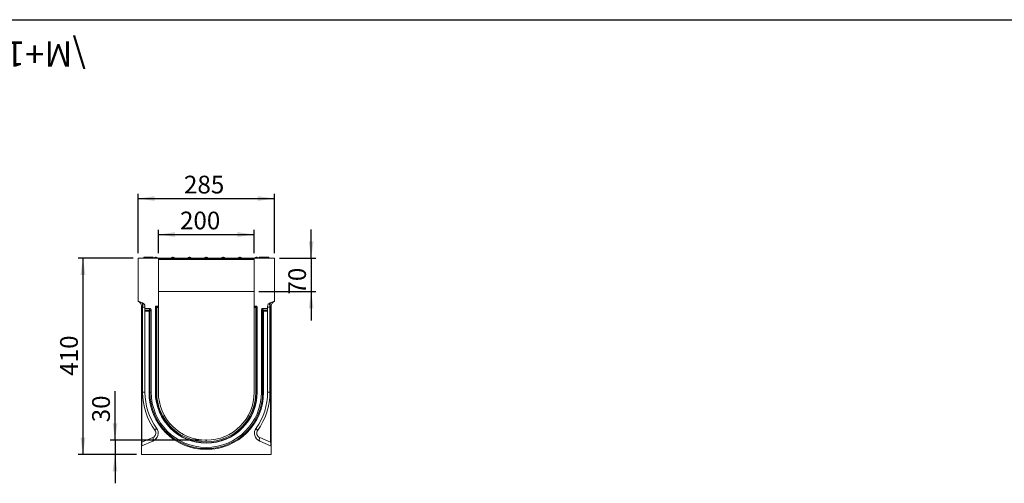
# Model space of a CAD drawing. Units: millimetres. Extents: x -987 to 11171, y -31 to 3696.
# Drawn here: x 1924 to 3979, y 1942 to 2910 of the extents above; entities that cross this region are included whole.
import ezdxf

# ---------------------------------------------------------------- set-up
doc = ezdxf.new("R2010")
doc.units = ezdxf.units.MM
doc.header["$LTSCALE"] = 10
doc.header["$PDSIZE"] = -1
doc.layers.add('FORMAT', color=7, linetype='Continuous')
doc.styles.add('SLDTEXTSTYLE0', font='TXT', dxfattribs={"width": 0.7, "bigfont": 'bigfont'})
doc.styles.add('SLDTEXTSTYLE1', font='TXT', dxfattribs={"width": 0.7})
doc.dimstyles.new('SLDDIMSTYLE0', dxfattribs={"dimtxt": 33.930745, "dimasz": 35, "dimexe": 0, "dimexo": 0.0625, "dimgap": 8.482686, "dimtad": 1, "dimrnd": 1e-09, "dimzin": 12, "dimdsep": 46, "dimtxsty": 'SLDTEXTSTYLE1', "dimsah": 1, "dimcen": 0.09, "dimadec": 0, "dimazin": 3, "dimtfac": 1, "dimtofl": 0, "dimtmove": 0, "dimatfit": 3, "dimfxl": 0, "dimfrac": 2, "dimtolj": 1, "dimtzin": 12, "dimarcsym": 0})
doc.dimstyles.new('SLDDIMSTYLE1', dxfattribs={"dimtxt": 33.930745, "dimasz": 35, "dimexe": 0, "dimexo": 0.0625, "dimgap": 8.482686, "dimtad": 1, "dimrnd": 1e-09, "dimzin": 12, "dimdsep": 46, "dimtxsty": 'SLDTEXTSTYLE1', "dimsah": 1, "dimcen": 0.09, "dimadec": 0, "dimazin": 3, "dimtfac": 1, "dimtmove": 0, "dimatfit": 0, "dimfxl": 0, "dimfrac": 2, "dimtolj": 1, "dimtzin": 12, "dimarcsym": 0})

# ---------------------------------------------------------------- blocks, each defined once
blk = doc.blocks.new('_D_5')
at = {"layer": 'FORMAT'}
for p, q in [((2123, 2032.4), (2123, 2134.8)), ((2303.4, 2032.4), (2113, 2032.4)), ((2123, 2032.4), (2123, 2002.4)), ((2167.9, 2002.4), (2113, 2002.4)), ((2123, 2002.4), (2123, 1942.4))]:
    blk.add_line(p, q, dxfattribs=at)
for points in [[(2123, 2032.4), (2128, 2067.4), (2118, 2067.4)], [(2123, 2002.4), (2118, 1967.4), (2128, 1967.4)]]:
    blk.add_solid(points, dxfattribs=at)
at = {"layer": 'FORMAT', "insert": (2075.2, 2069.7, 0.1), "char_height": 37.04, "attachment_point": 1, "rotation": 90, "style": 'SLDTEXTSTYLE1'}
blk.add_mtext('30', dxfattribs=at)
blk = doc.blocks.new('_D_6')
at = {"layer": 'FORMAT'}
for p, q in [((2160.9, 2412.4), (2046, 2412.4)), ((2056, 2412.4), (2056, 2002.4)), ((2167.9, 2002.4), (2046, 2002.4))]:
    blk.add_line(p, q, dxfattribs=at)
for points in [[(2056, 2412.4), (2051, 2377.4), (2061, 2377.4)], [(2056, 2002.4), (2061, 2037.4), (2051, 2037.4)]]:
    blk.add_solid(points, dxfattribs=at)
at = {"layer": 'FORMAT', "insert": (2008.3, 2166.9, -5.9), "char_height": 37.04, "attachment_point": 1, "rotation": 90, "style": 'SLDTEXTSTYLE1'}
blk.add_mtext('410', dxfattribs=at)
blk = doc.blocks.new('_D_7')
at = {"layer": 'FORMAT'}
for p, q in [((2213.4, 2422.4), (2213.4, 2471.6)), ((2413.4, 2422.4), (2413.4, 2471.6)), ((2213.4, 2461.6), (2413.4, 2461.6))]:
    blk.add_line(p, q, dxfattribs=at)
for points in [[(2213.4, 2461.6), (2248.4, 2456.6), (2248.4, 2466.6)], [(2413.4, 2461.6), (2378.4, 2466.6), (2378.4, 2456.6)]]:
    blk.add_solid(points, dxfattribs=at)
at = {"layer": 'FORMAT', "insert": (2258.5, 2509.4, -5.9), "char_height": 37.04, "attachment_point": 1, "style": 'SLDTEXTSTYLE1'}
blk.add_mtext('200', dxfattribs=at)
blk = doc.blocks.new('_D_8')
at = {"layer": 'FORMAT'}
for p, q in [((2170.9, 2422.4), (2170.9, 2546.7)), ((2170.9, 2536.7), (2455.9, 2536.7)), ((2455.9, 2422.4), (2455.9, 2546.7))]:
    blk.add_line(p, q, dxfattribs=at)
for points in [[(2170.9, 2536.7), (2205.9, 2531.7), (2205.9, 2541.7)], [(2455.9, 2536.7), (2420.9, 2541.7), (2420.9, 2531.7)]]:
    blk.add_solid(points, dxfattribs=at)
at = {"layer": 'FORMAT', "insert": (2266.8, 2584.4, -5.9), "char_height": 37.04, "attachment_point": 1, "style": 'SLDTEXTSTYLE1'}
blk.add_mtext('285', dxfattribs=at)
blk = doc.blocks.new('_D_9')
at = {"layer": 'FORMAT'}
for p, q in [((2532.3, 2412.4), (2532.3, 2472.4)), ((2465.9, 2412.4), (2542.3, 2412.4)), ((2532.3, 2412.4), (2532.3, 2342.4)), ((2423.4, 2342.4), (2542.3, 2342.4)), ((2532.3, 2342.4), (2532.3, 2282.4))]:
    blk.add_line(p, q, dxfattribs=at)
for points in [[(2532.3, 2412.4), (2537.3, 2447.4), (2527.3, 2447.4)], [(2532.3, 2342.4), (2527.3, 2307.4), (2537.3, 2307.4)]]:
    blk.add_solid(points, dxfattribs=at)
at = {"layer": 'FORMAT', "insert": (2484.5, 2336.3, -5.9), "char_height": 37.04, "attachment_point": 1, "rotation": 90, "style": 'SLDTEXTSTYLE1'}
blk.add_mtext('70', dxfattribs=at)

msp = doc.modelspace()

# ---------------------------------------------------------------- linework, layer by layer
at = {"color": 7, "linetype": 'Continuous', "lineweight": 15}
for p, q in [((2170.927, 2412.41), (2213.427, 2412.41)), ((2170.927, 2322.41), (2170.927, 2412.41)), ((2182.427, 2412.41), (2182.779, 2414.41)), ((2182.779, 2414.41), (2198.779, 2414.41)), ((2199.132, 2412.41), (2198.779, 2414.41)), ((2200.579, 2413.276), (2200.379, 2414.41)), ((2200.58, 2413.277), (2200.379, 2414.41)), ((2200.427, 2412.41), (2200.779, 2414.41)), ((2200.779, 2414.41), (2202.779, 2414.41)), ((2203.132, 2412.41), (2202.779, 2414.41)), ((2207.755, 2414.41), (2209.098, 2414.41)), ((2213.427, 2312.41), (2213.427, 2412.41)), ((2213.971, 2410.778), (2213.427, 2412.41)), ((2213.427, 2412.41), (2215.864, 2412.41)), ((2215.864, 2411.041), (2213.883, 2411.041)), ((2215.864, 2412.41), (2215.864, 2411.041)), ((2215.864, 2412.41), (2223.427, 2412.41)), ((2215.864, 2411.041), (2215.864, 2409.41)), ((2223.185, 2411.041), (2215.864, 2411.041)), ((2215.868, 2409.41), (2410.985, 2409.41)), ((2223.043, 2410.236), (2223.427, 2412.41)), ((2223.427, 2412.41), (2228.351, 2412.41)), ((2228.351, 2412.41), (2227.968, 2410.236)), ((2227.968, 2409.41), (2227.968, 2410.236)), ((2227.968, 2410.236), (2303.886, 2410.236)), ((2228.351, 2412.41), (2303.503, 2412.41)), ((2242.755, 2414.41), (2244.098, 2414.41)), ((2277.755, 2414.41), (2279.098, 2414.41)), ((2303.503, 2412.41), (2308.427, 2412.41)), ((2303.886, 2410.236), (2303.503, 2412.41)), ((2303.886, 2409.41), (2303.886, 2410.236)), ((2308.427, 2412.41), (2308.81, 2410.236)), ((2308.427, 2412.41), (2318.427, 2412.41)), ((2318.185, 2411.041), (2308.668, 2411.041)), ((2312.755, 2414.41), (2314.098, 2414.41)), ((2318.043, 2410.236), (2318.427, 2412.41)), ((2318.427, 2412.41), (2323.351, 2412.41)), ((2323.351, 2412.41), (2322.968, 2410.236)), ((2322.968, 2410.236), (2322.968, 2409.41)), ((2322.968, 2410.236), (2398.886, 2410.236)), ((2323.351, 2412.41), (2398.503, 2412.41)), ((2347.755, 2414.41), (2349.098, 2414.41)), ((2382.755, 2414.41), (2384.098, 2414.41)), ((2398.503, 2412.41), (2403.427, 2412.41)), ((2398.886, 2410.236), (2398.503, 2412.41)), ((2398.886, 2409.41), (2398.886, 2410.236)), ((2403.427, 2412.41), (2403.81, 2410.236)), ((2403.427, 2412.41), (2410.989, 2412.41)), ((2410.989, 2411.041), (2403.668, 2411.041)), ((2410.989, 2412.41), (2410.989, 2411.041)), ((2410.989, 2412.41), (2413.427, 2412.41)), ((2412.97, 2411.041), (2410.989, 2411.041)), ((2410.989, 2411.041), (2410.989, 2409.41)), ((2413.427, 2412.41), (2412.883, 2410.778)), ((2413.427, 2412.41), (2413.427, 2312.41)), ((2413.427, 2412.41), (2455.927, 2412.41)), ((2417.755, 2414.41), (2419.098, 2414.41)), ((2423.721, 2412.41), (2424.074, 2414.41)), ((2424.074, 2414.41), (2426.074, 2414.41)), ((2426.274, 2413.277), (2426.074, 2414.41)), ((2426.12, 2412.41), (2426.474, 2414.41)), ((2426.121, 2412.41), (2426.474, 2414.41)), ((2426.121, 2412.41), (2426.474, 2414.41)), ((2426.121, 2412.41), (2426.474, 2414.41)), ((2428.674, 2414.41), (2428.501, 2414.41)), ((2434.274, 2414.41), (2428.674, 2414.41)), ((2436.862, 2412.41), (2436.508, 2414.41)), ((2440.163, 2414.41), (2436.621, 2414.41)), ((2439.948, 2412.41), (2440.163, 2414.41)), ((2440.706, 2412.41), (2440.714, 2414.41)), ((2442.03, 2412.41), (2441.677, 2414.41)), ((2442.03, 2412.41), (2441.677, 2414.41)), ((2441.852, 2414.41), (2444.074, 2414.41)), ((2444.427, 2412.41), (2444.074, 2414.41)), ((2455.927, 2412.41), (2455.927, 2322.41)), ((2170.927, 2322.41), (2180.163, 2319.048)), ((2213.427, 2342.41), (2413.427, 2342.41)), ((2446.691, 2319.048), (2455.927, 2322.41)), ((2177.927, 2028.263), (2177.927, 2312.86)), ((2179.145, 2310.199), (2179.145, 2028.263)), ((2180.553, 2309.687), (2179.145, 2310.199)), ((2180.553, 2132.41), (2180.553, 2309.687)), ((2180.553, 2309.687), (2185.427, 2309.687)), ((2185.427, 2311.531), (2185.427, 2307.41)), ((2196.528, 2307.41), (2185.427, 2307.41)), ((2185.427, 2303.521), (2185.427, 2307.41)), ((2185.427, 2303.521), (2193.864, 2303.521)), ((2185.427, 2301.642), (2185.427, 2303.521)), ((2193.864, 2301.642), (2185.427, 2301.642)), ((2185.427, 2301.642), (2185.427, 2132.41)), ((2193.864, 2303.521), (2196.528, 2307.41)), ((2193.864, 2303.521), (2193.864, 2301.642)), ((2195.805, 2301.642), (2193.864, 2301.642)), ((2193.864, 2132.41), (2193.864, 2301.642)), ((2198.419, 2305.458), (2195.805, 2301.642)), ((2195.805, 2301.642), (2195.805, 2132.41)), ((2198.419, 2132.41), (2198.419, 2305.458)), ((2207.18, 2310.469), (2207.18, 2132.41)), ((2208.049, 2309.601), (2207.18, 2310.469)), ((2208.049, 2132.41), (2208.049, 2309.601)), ((2209.989, 2309.601), (2208.049, 2309.601)), ((2213.427, 2312.41), (2209.121, 2312.41)), ((2209.121, 2312.41), (2209.989, 2311.541)), ((2209.989, 2311.541), (2213.427, 2311.541)), ((2209.989, 2309.601), (2209.989, 2311.541)), ((2213.427, 2309.601), (2209.989, 2309.601)), ((2209.989, 2309.601), (2209.989, 2132.41)), ((2213.427, 2311.541), (2213.427, 2312.41)), ((2213.427, 2311.541), (2213.427, 2309.601)), ((2213.427, 2132.41), (2213.427, 2309.601)), ((2417.733, 2312.41), (2413.427, 2312.41)), ((2413.427, 2311.541), (2413.427, 2312.41)), ((2413.427, 2311.541), (2416.864, 2311.541)), ((2413.427, 2309.601), (2413.427, 2311.541)), ((2416.864, 2309.601), (2413.427, 2309.601)), ((2413.427, 2309.601), (2413.427, 2132.41)), ((2416.864, 2311.541), (2417.733, 2312.41)), ((2416.864, 2311.541), (2416.864, 2309.601)), ((2416.864, 2132.41), (2416.864, 2309.601)), ((2418.805, 2309.601), (2416.864, 2309.601)), ((2419.673, 2310.469), (2418.805, 2309.601)), ((2418.805, 2309.601), (2418.805, 2132.41)), ((2419.673, 2132.41), (2419.673, 2310.469)), ((2431.049, 2301.642), (2428.435, 2305.458)), ((2428.435, 2305.458), (2428.435, 2132.41)), ((2430.325, 2307.41), (2432.989, 2303.521)), ((2441.427, 2307.41), (2430.325, 2307.41)), ((2431.049, 2132.41), (2431.049, 2301.642)), ((2432.989, 2301.642), (2431.049, 2301.642)), ((2432.989, 2301.642), (2432.989, 2303.521)), ((2432.989, 2303.521), (2441.427, 2303.521)), ((2432.989, 2301.642), (2432.989, 2132.41)), ((2441.427, 2301.642), (2432.989, 2301.642)), ((2441.427, 2307.41), (2441.427, 2311.531)), ((2446.301, 2309.687), (2441.427, 2309.687)), ((2441.427, 2303.521), (2441.427, 2307.41)), ((2441.427, 2303.521), (2441.427, 2301.642)), ((2441.427, 2132.41), (2441.427, 2301.642)), ((2447.708, 2310.199), (2446.301, 2309.687)), ((2446.301, 2309.687), (2446.301, 2132.41)), ((2447.708, 2028.263), (2447.708, 2310.199)), ((2448.927, 2312.86), (2448.927, 2028.263)), ((2180.553, 2132.41), (2185.427, 2132.41)), ((2193.864, 2132.41), (2195.805, 2132.41)), ((2195.805, 2132.41), (2198.419, 2132.41)), ((2208.049, 2132.41), (2207.18, 2132.41)), ((2209.989, 2132.41), (2208.049, 2132.41)), ((2416.864, 2132.41), (2418.805, 2132.41)), ((2418.805, 2132.41), (2419.673, 2132.41)), ((2431.049, 2132.41), (2428.435, 2132.41)), ((2432.989, 2132.41), (2431.049, 2132.41)), ((2446.301, 2132.41), (2441.427, 2132.41)), ((2179.145, 2028.263), (2201.944, 2037.94)), ((2424.909, 2037.94), (2447.708, 2028.263)), ((2177.927, 2028.263), (2179.145, 2028.263)), ((2177.927, 2019.058), (2177.927, 2028.263)), ((2177.927, 2019.058), (2177.927, 2002.41)), ((2201.944, 2030.576), (2179.145, 2020.899)), ((2447.708, 2020.899), (2424.909, 2030.576)), ((2448.927, 2028.263), (2447.708, 2028.263)), ((2448.927, 2028.263), (2448.927, 2019.058)), ((2448.927, 2002.41), (2448.927, 2019.058)), ((2177.927, 2002.41), (2448.927, 2002.41))]:
    msp.add_line(p, q, dxfattribs=at)
at = {"color": 7, "linetype": 'Continuous', "lineweight": 15, "flags": 128}
for points in [[(2199.329, 2412.41), (2199.225, 2413.144), (2199.046, 2414.41)], [(2200.383, 2412.41), (2200.233, 2413.31), (2200.05, 2414.41)], [(2200.579, 2413.276), (2200.497, 2413.741), (2200.379, 2414.41)], [(2426.121, 2412.41), (2426.247, 2413.12), (2426.474, 2414.41)], [(2428.671, 2412.41), (2428.672, 2413.12), (2428.674, 2414.41)], [(2434.277, 2412.41), (2434.276, 2413.106), (2434.274, 2414.41)], [(2436.831, 2412.41), (2436.686, 2413.218), (2436.474, 2414.41)], [(2436.827, 2412.41), (2436.704, 2413.106), (2436.474, 2414.41)], [(2177.927, 2312.86), (2177.965, 2312.777), (2178.077, 2312.533), (2178.259, 2312.135), (2178.504, 2311.599), (2178.804, 2310.945), (2179.145, 2310.199)], [(2179.145, 2310.199), (2179.605, 2311.893), (2179.924, 2313.532), (2180.092, 2315.064), (2180.104, 2316.44), (2179.96, 2317.615), (2179.664, 2318.551), (2179.225, 2319.218), (2178.658, 2319.596)], [(2448.195, 2319.596), (2447.628, 2319.218), (2447.19, 2318.551), (2446.894, 2317.615), (2446.749, 2316.44), (2446.761, 2315.064), (2446.93, 2313.532), (2447.249, 2311.893), (2447.708, 2310.199)], [(2448.927, 2312.86), (2448.889, 2312.777), (2448.777, 2312.533), (2448.595, 2312.135), (2448.349, 2311.599), (2448.05, 2310.945), (2447.708, 2310.199)], [(2206.155, 2052.985), (2207.018, 2053.751), (2207.785, 2054.498), (2208.436, 2055.208), (2208.956, 2055.864), (2209.332, 2056.45), (2209.554, 2056.952), (2209.619, 2057.358), (2209.523, 2057.657)], [(2420.699, 2052.985), (2419.835, 2053.751), (2419.069, 2054.498), (2418.418, 2055.208), (2417.898, 2055.864), (2417.522, 2056.45), (2417.299, 2056.952), (2417.235, 2057.358), (2417.331, 2057.657)], [(2201.944, 2037.94), (2202.368, 2036.627), (2202.68, 2035.355), (2202.872, 2034.163), (2202.936, 2033.09), (2202.872, 2032.169), (2202.68, 2031.429), (2202.368, 2030.892), (2201.944, 2030.576)], [(2424.909, 2037.94), (2424.486, 2036.627), (2424.173, 2035.355), (2423.982, 2034.163), (2423.917, 2033.09), (2423.982, 2032.169), (2424.173, 2031.429), (2424.486, 2030.892), (2424.909, 2030.576)]]:
    msp.add_lwpolyline(points, dxfattribs=at)
at = {"color": 7, "linetype": 'Continuous', "lineweight": 15}
for centre, radius, start, end in [((2207.755, 2411.41), 3, 90, 160.528779), ((2209.098, 2411.41), 3, 19.471221, 90), ((2215.868, 2411.41), 2, 198.434949, 270), ((2222.059, 2410.41), 1, 270, 350), ((2242.755, 2411.41), 3, 90, 160.528779), ((2244.098, 2411.41), 3, 19.471221, 90), ((2277.755, 2411.41), 3, 90, 160.528779), ((2279.098, 2411.41), 3, 19.471221, 90), ((2309.795, 2410.41), 1, 190, 270), ((2312.755, 2411.41), 3, 90, 160.528779), ((2314.098, 2411.41), 3, 19.471221, 90), ((2317.059, 2410.41), 1, 270, 350), ((2347.755, 2411.41), 3, 90, 160.528779), ((2349.098, 2411.41), 3, 19.471221, 90), ((2382.755, 2411.41), 3, 90, 160.528779), ((2384.098, 2411.41), 3, 19.471221, 90), ((2404.795, 2410.41), 1, 190, 270), ((2410.985, 2411.41), 2, 270, 341.565051), ((2417.755, 2411.41), 3, 90, 160.528779), ((2419.098, 2411.41), 3, 19.471221, 90), ((2167.927, 2312.86), 10, 0, 70), ((2458.927, 2312.86), 10, 110, 180), ((2177.427, 2311.531), 8, 0, 70), ((2193.699, 2301.41), 2.118, 6.296143, 85.539543), ((2210.129, 2309.461), 2.085, 93.83286, 176.1678), ((2416.725, 2309.461), 2.085, 3.8322, 86.16714), ((2433.154, 2301.41), 2.118, 94.460457, 173.703857), ((2449.427, 2311.531), 8, 110, 180), ((2316.553, 2132.41), 136, 180, 215.732718), ((2313.427, 2132.41), 128, 180, 215.732718), ((2313.427, 2132.41), 119.563, 180, 0), ((2313.427, 2132.41), 117.622, 180, 0), ((2313.427, 2132.41), 115.008, 180, 0), ((2313.427, 2132.41), 106.247, 180, 0), ((2313.427, 2132.41), 105.378, 180, 0), ((2313.427, 2132.41), 103.437, 180, 0), ((2313.427, 2132.41), 100, 180, 0), ((2313.427, 2132.41), 128, 324.267282, 0), ((2310.301, 2132.41), 136, 324.267282, 0), ((2194.911, 2047.145), 18, 293, 35.732718), ((2431.942, 2047.145), 18, 144.267282, 247), ((2198.037, 2047.145), 10, 293, 35.732718), ((2428.816, 2047.145), 10, 144.267282, 247), ((2179.927, 2019.058), 2, 113, 180), ((2446.927, 2019.058), 2, 0, 67)]:
    msp.add_arc(centre, radius, start, end, dxfattribs=at)
for centre, major_axis, ratio, start_param, end_param in [((2228.151, 2410.41), (5.108, 0.175), 0.03274968, 3.13465541, 4.67529347), ((2303.702, 2410.41), (5.108, -0.175), 0.03274968, 4.74948449, 6.29012255), ((2323.151, 2410.41), (5.108, 0.175), 0.03274968, 3.13465541, 4.67529347), ((2398.702, 2410.41), (5.108, -0.175), 0.03274968, 4.74948449, 6.29012255), ((2177.427, 2309.402), (2.67, 9.667), 0.29468135, 4.82292832, 6.25968572), ((2196.357, 2305.282), (1.235, 1.803), 0.914917, 5.35507487, 6.84303433), ((2209.241, 2310.349), (1.5, -1.5), 0.94309037, 2.38547432, 3.89771098), ((2417.612, 2310.349), (-1.5, -1.5), 0.94309037, 2.38547432, 3.89771098), ((2430.496, 2305.282), (-1.235, 1.803), 0.914917, 5.72333628, 7.21129574), ((2449.427, 2309.402), (-2.67, 9.667), 0.29468135, 0.02349958, 1.46025699), ((2179.927, 2029.921), (0.806, 9.027), 0.07089536, 1.76190929, 3.17943541), ((2446.927, 2029.921), (-0.806, 9.027), 0.07089536, 3.10374989, 4.52127601)]:
    msp.add_ellipse(centre, major_axis=major_axis, ratio=ratio, start_param=start_param, end_param=end_param, dxfattribs=at)
for points, knots in [([(2199.046, 2414.41), (2198.999, 2414.41), (2198.936, 2414.41), (2198.846, 2414.41), (2198.823, 2414.41)], [0, 0, 0, 0, 0.747670118, 1, 1, 1, 1]), ([(2200.05, 2414.41), (2199.982, 2414.41), (2199.847, 2414.41), (2199.503, 2414.41), (2199.217, 2414.41), (2199.046, 2414.41)], [0, 0, 0, 0, 0.28475918, 0.57022472, 1, 1, 1, 1]), ([(2200.379, 2414.41), (2200.374, 2414.41), (2200.363, 2414.41), (2200.277, 2414.41), (2200.137, 2414.41), (2200.05, 2414.41)], [0, 0, 0, 0, 0.27466689, 0.54966275, 1, 1, 1, 1]), ([(2428.674, 2414.41), (2428.359, 2414.41), (2427.759, 2414.41), (2427.073, 2414.41), (2426.629, 2414.41), (2426.485, 2414.41), (2426.476, 2414.41), (2426.474, 2414.41)], [0, 0, 0, 0, 0.28766862, 0.54699781, 0.74165544, 0.93756544, 1, 1, 1, 1]), ([(2436.474, 2414.41), (2436.453, 2414.41), (2436.411, 2414.41), (2436.023, 2414.41), (2435.444, 2414.41), (2434.802, 2414.41), (2434.409, 2414.41), (2434.274, 2414.41)], [0, 0, 0, 0, 0.19546969, 0.39211981, 0.63815424, 0.87591966, 1, 1, 1, 1]), ([(2434.658, 2414.41), (2434.562, 2414.41), (2434.462, 2414.41), (2434.35, 2414.41), (2434.345, 2414.41)], [0, 0, 0, 0, 0.9568628, 1, 1, 1, 1]), ([(2440.714, 2414.41), (2440.654, 2414.41), (2440.536, 2414.41), (2440.353, 2414.41), (2440.234, 2414.41), (2440.163, 2414.41)], [0, 0, 0, 0, 0.30122687, 0.58597141, 1, 1, 1, 1]), ([(2441.677, 2414.41), (2441.667, 2414.41), (2441.646, 2414.41), (2441.403, 2414.41), (2441.086, 2414.41), (2440.825, 2414.41), (2440.714, 2414.41)], [0, 0, 0, 0, 0.2509832, 0.50529559, 0.79043076, 1, 1, 1, 1])]:
    msp.add_open_spline(points, degree=3, knots=knots, dxfattribs=at)
at = {"layer": 'FORMAT', "color": 7, "lineweight": 30}
msp.add_line((200, 2910), (4150, 2910), dxfattribs=at)
at = {"layer": 'FORMAT'}
msp.add_point((2313.427, 2032.41), dxfattribs=at)

# ---------------------------------------------------------------- texts
at = {"layer": 'FORMAT', "color": 7, "insert": (535.983, 2811.647), "char_height": 52.91667, "attachment_point": 2, "rotation": 180, "style": 'SLDTEXTSTYLE0'}
msp.add_mtext('\\M+18441\\M+1844D\\M+18442-20.29.41-\\M+18451-\\M+18450-\\M+18442\\M+18458\\M+1845A5', dxfattribs=at)

# ---------------------------------------------------------------- dimensions: what is measured, and where the dimension line sits
at = {"layer": 'FORMAT'}
for base, p1, p2, picture, middle in [((2455.927, 2536.695), (2170.927, 2412.41), (2455.927, 2412.41), '_D_8', (2310.169, 2536.695)), ((2413.427, 2461.615), (2213.427, 2412.41), (2413.427, 2412.41), '_D_7', (2303.086, 2461.615))]:
    dim = msp.add_linear_dim(base=base, p1=p1, p2=p2, dimstyle='SLDDIMSTYLE0', dxfattribs=at)
    dim.commit()
    dim.dimension.update_dxf_attribs({"geometry": picture, "text_midpoint": middle, "dimtype": 160})
for base, p1, p2, dimstyle, picture, middle in [((2532.253, 2342.41), (2455.927, 2412.41), (2413.427, 2342.41), 'SLDDIMSTYLE1', '_D_9', (2532.253, 2370.059)), ((2056.005, 2002.41), (2170.927, 2412.41), (2177.927, 2002.41), 'SLDDIMSTYLE0', '_D_6', (2056.005, 2207.856)), ((2122.995, 2002.41), (2313.427, 2032.41), (2177.927, 2002.41), 'SLDDIMSTYLE1', '_D_5', (2122.995, 2102.276))]:
    dim = msp.add_linear_dim(base=base, p1=p1, p2=p2, angle=90, dimstyle=dimstyle, dxfattribs=at)
    dim.commit()
    dim.dimension.update_dxf_attribs({"geometry": picture, "text_midpoint": middle, "dimtype": 160})

doc.saveas('drawing.dxf')
